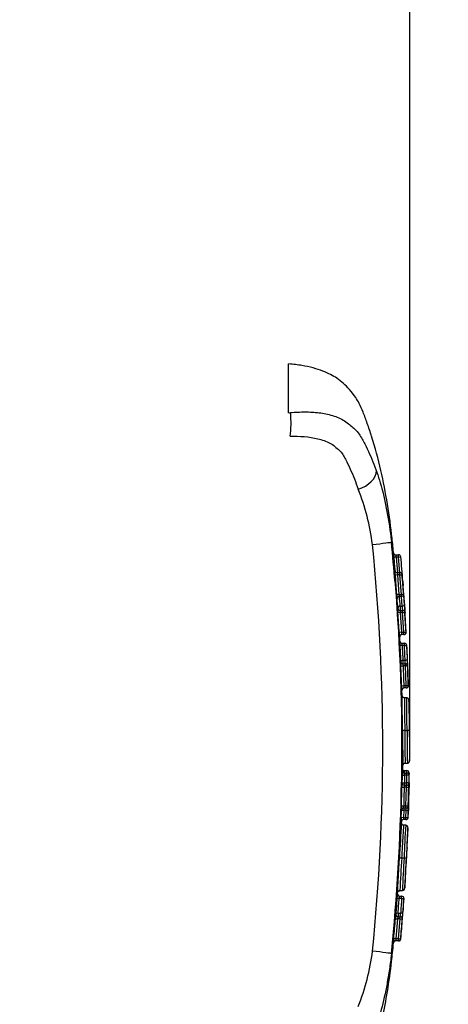
# Paper-space layout 'Sheet1' of a CAD drawing. Units: millimetres. Extents: x -21 to 210, y -8 to 297.
# Drawn here: x 89 to 99, y 239 to 262 of the extents above; entities that cross this region are included whole.
import ezdxf
from ezdxf.enums import TextEntityAlignment as Align

# ---------------------------------------------------------------- set-up
doc = ezdxf.new("R2010")
doc.units = ezdxf.units.MM
doc.layers.add('Default', color=7, linetype='Continuous')
doc.layers.add('PART4', color=7, linetype='Continuous')
doc.styles.add('SEACAD_Arial', font='arial.ttf')
doc.dimstyles.new('ISO', dxfattribs={"dimtxt": 1.8, "dimasz": 2.52, "dimexe": 0.9, "dimexo": 0, "dimgap": 0.45, "dimtad": 1, "dimdec": 0, "dimlfac": 10, "dimdsep": 46, "dimtxsty": 'SEACAD_Arial', "dimblk1": '_SE_FILLED', "dimblk2": '_SE_FILLED', "dimsah": 1, "dimcen": 0.9, "dimadec": 0, "dimazin": 0, "dimtfac": 0.5, "dimtmove": 0, "dimatfit": 3, "dimfxl": 1, "dimarcsym": 0})

# ---------------------------------------------------------------- blocks, each defined once
blk = doc.blocks.new('SE1')
at = {"layer": 'PART4', "color": 7, "linetype": 'Continuous'}
for p, q in [((95.538, 252.711), (95.538, 253.814)), ((97.908, 249.547), (97.906, 249.547)), ((97.967, 249.452), (97.917, 249.448)), ((97.957, 249.502), (98.021, 249.502)), ((98.021, 249.452), (97.967, 249.452)), ((97.967, 249.452), (97.997, 249.102)), ((98.021, 249.452), (98.021, 249.502)), ((98.021, 249.452), (98.071, 249.457)), ((98.05, 249.098), (98.021, 249.452)), ((97.996, 249.048), (97.946, 249.044)), ((98.05, 249.098), (97.989, 249.098)), ((98.05, 249.048), (97.996, 249.048)), ((97.996, 249.048), (98.029, 248.609)), ((98.05, 249.048), (98.05, 249.098)), ((98.05, 249.048), (98.1, 249.052)), ((98.083, 248.609), (98.05, 249.048)), ((98.029, 248.609), (97.979, 248.605)), ((98.029, 248.609), (98.083, 248.609)), ((98.083, 248.562), (98.036, 248.562)), ((98.083, 248.609), (98.133, 248.612)), ((98.083, 248.562), (98.083, 248.609)), ((98.103, 248.343), (98.083, 248.562)), ((98.001, 248.294), (98.006, 248.293)), ((98.055, 248.343), (98.103, 248.343)), ((98.055, 248.343), (98.055, 248.247)), ((98.056, 248.197), (98.006, 248.194)), ((98.051, 248.247), (98.111, 248.247)), ((98.111, 248.197), (98.056, 248.197)), ((98.056, 248.197), (98.083, 247.751)), ((98.111, 248.197), (98.111, 248.247)), ((98.111, 248.247), (98.115, 248.247)), ((98.111, 248.197), (98.161, 248.2)), ((98.137, 247.751), (98.111, 248.197)), ((98.165, 248.2), (98.161, 248.2)), ((98.083, 247.751), (98.033, 247.748)), ((98.04, 247.648), (98.045, 247.648)), ((98.083, 247.751), (98.137, 247.751)), ((98.137, 247.701), (98.09, 247.701)), ((98.137, 247.751), (98.187, 247.754)), ((98.137, 247.701), (98.137, 247.751)), ((98.045, 247.553), (98.049, 247.553)), ((98.095, 247.505), (98.152, 247.505)), ((98.152, 247.453), (98.099, 247.453)), ((98.152, 247.453), (98.152, 247.505)), ((98.152, 247.505), (98.156, 247.505)), ((98.206, 247.458), (98.202, 247.458)), ((98.068, 247.089), (98.068, 247.089)), ((98.071, 246.989), (98.121, 246.991)), ((98.118, 247.121), (98.168, 247.121)), ((98.118, 247.121), (98.118, 247.041)), ((98.118, 247.041), (98.173, 247.041)), ((98.173, 246.991), (98.121, 246.991)), ((98.173, 246.991), (98.173, 247.041)), ((98.223, 246.993), (98.173, 246.991)), ((98.189, 246.546), (98.173, 246.991)), ((98.223, 246.993), (98.223, 246.993)), ((98.088, 246.544), (98.137, 246.546)), ((98.137, 246.546), (98.189, 246.546)), ((98.189, 246.496), (98.142, 246.496)), ((98.189, 246.546), (98.239, 246.547)), ((98.189, 246.496), (98.189, 246.546)), ((98.1, 246.316), (98.097, 246.444)), ((98.204, 246.272), (98.151, 246.272)), ((98.151, 246.271), (98.151, 246.271)), ((98.159, 245.534), (98.109, 245.533)), ((98.159, 245.534), (98.211, 245.534)), ((98.159, 245.534), (98.159, 245.534)), ((98.261, 245.535), (98.211, 245.534)), ((98.211, 245.534), (98.211, 245.534)), ((98.168, 244.796), (98.169, 244.796)), ((98.169, 244.797), (98.169, 244.797)), ((98.169, 244.796), (98.219, 244.796)), ((98.106, 244.523), (98.156, 244.522)), ((98.156, 244.522), (98.153, 244.349)), ((98.208, 244.522), (98.156, 244.522)), ((98.157, 244.626), (98.205, 244.626)), ((98.159, 244.572), (98.208, 244.572)), ((98.205, 244.572), (98.205, 244.626)), ((98.205, 244.349), (98.208, 244.522)), ((98.208, 244.522), (98.208, 244.572)), ((98.208, 244.572), (98.212, 244.572)), ((98.258, 244.521), (98.208, 244.522)), ((98.255, 244.575), (98.255, 244.546)), ((98.262, 244.521), (98.258, 244.521)), ((98.1, 244.35), (98.103, 244.35)), ((98.103, 244.35), (98.153, 244.349)), ((98.15, 244.299), (98.198, 244.299)), ((98.153, 244.349), (98.205, 244.349)), ((98.153, 244.349), (98.153, 244.299)), ((98.198, 244.249), (98.198, 244.299)), ((98.198, 244.299), (98.201, 244.299)), ((98.255, 244.348), (98.205, 244.349)), ((98.095, 244.25), (98.145, 244.249)), ((98.198, 244.249), (98.145, 244.249)), ((98.187, 243.83), (98.198, 244.249)), ((98.198, 244.249), (98.248, 244.248)), ((98.251, 244.248), (98.248, 244.248)), ((98.085, 243.832), (98.135, 243.83)), ((98.135, 243.83), (98.187, 243.83)), ((98.187, 243.83), (98.237, 243.829)), ((98.187, 243.78), (98.187, 243.83)), ((98.237, 243.829), (98.24, 243.829)), ((98.087, 243.732), (98.084, 243.732)), ((98.087, 243.732), (98.137, 243.73)), ((98.137, 243.73), (98.131, 243.571)), ((98.187, 243.78), (98.134, 243.78)), ((98.137, 243.78), (98.137, 243.73)), ((98.189, 243.73), (98.137, 243.73)), ((98.183, 243.571), (98.189, 243.73)), ((98.19, 243.78), (98.187, 243.78)), ((98.189, 243.73), (98.239, 243.729)), ((98.083, 243.473), (98.079, 243.473)), ((98.081, 243.573), (98.131, 243.571)), ((98.083, 243.438), (98.084, 243.482)), ((98.183, 243.521), (98.129, 243.521)), ((98.131, 243.571), (98.183, 243.571)), ((98.18, 243.392), (98.134, 243.392)), ((98.18, 243.392), (98.18, 243.392)), ((98.183, 243.571), (98.233, 243.569)), ((98.183, 243.521), (98.183, 243.571)), ((98.187, 243.521), (98.183, 243.521)), ((98.233, 243.569), (98.237, 243.569)), ((98.04, 242.657), (98.089, 242.655)), ((98.089, 242.655), (98.143, 242.655)), ((98.089, 242.655), (98.089, 242.655)), ((98.143, 242.655), (98.144, 242.655)), ((98.144, 242.655), (98.193, 242.652)), ((98.144, 242.655), (98.144, 242.655)), ((97.992, 241.844), (97.995, 241.844)), ((98.047, 241.918), (98.047, 241.918)), ((98.047, 241.917), (98.048, 241.917)), ((98.048, 241.917), (98.108, 241.917)), ((98.088, 241.738), (98.033, 241.738)), ((98.041, 241.79), (98.088, 241.79)), ((98.088, 241.79), (98.091, 241.79)), ((98.088, 241.738), (98.088, 241.79)), ((98.141, 241.737), (98.138, 241.737)), ((97.958, 241.38), (97.959, 241.38)), ((98.008, 241.406), (98.067, 241.406)), ((98.008, 241.406), (98.008, 241.326)), ((97.949, 241.28), (97.999, 241.276)), ((97.999, 241.276), (97.96, 240.83)), ((98.053, 241.276), (97.999, 241.276)), ((98.008, 241.326), (98.053, 241.326)), ((98.017, 240.83), (98.053, 241.276)), ((98.053, 241.276), (98.053, 241.326)), ((98.053, 241.276), (98.103, 241.272)), ((98.103, 241.272), (98.103, 241.272)), ((97.91, 240.835), (97.96, 240.83)), ((98.017, 240.78), (97.952, 240.78)), ((97.96, 240.83), (98.017, 240.83)), ((98.017, 240.78), (98.017, 240.83)), ((98.017, 240.83), (98.067, 240.826)), ((98.071, 240.826), (98.067, 240.826))]:
    blk.add_line(p, q, dxfattribs=at)
for centre, radius, start, end in [((92.428, 249.115), 5.04, 7.0635, 21.8227), ((52.145, 245.141), 45.517, 354.2088, 5.7912), ((52.09, 245.141), 46.002, 4.6616, 5.8015), ((101.718, 249.83), 3.823, 184.2381, 184.4111), ((87.82, 248.522), 10.14, 5.2397, 5.8063), ((97.957, 249.552), 0.05, 185.6031, 270), ((67.013, 246.561), 31.039, 4.7643, 5.3366), ((95.048, 248.914), 2.969, 10.4537, 11.4366), ((98.021, 249.452), 0.05, 4.9494, 90), ((43.99, 244.773), 54.284, 4.37, 4.9494), ((51.539, 245.141), 46.558, 354.8013, 5.1987), ((92.642, 248.366), 5.346, 5.7557, 8.2992), ((97.987, 249.146), 0.0476, 189.6148, 272.5451), ((58.684, 245.882), 39.389, 3.9645, 4.6048), ((98.05, 249.048), 0.05, 6.61, 90), ((91.871, 248.33), 6.27, 4.4471, 6.615), ((44.165, 244.793), 54.103, 4.0483, 4.5155), ((43.988, 244.773), 54.286, 3.1476, 4.2677), ((101.544, 248.84), 3.573, 183.7756, 185.2743), ((91.1, 247.787), 6.924, 4.1987, 6.0132), ((98.941, 248.729), 0.92, 187.5247, 190.4636), ((91.147, 247.836), 6.928, 4.1991, 6.0138), ((91.593, 247.913), 6.577, 4.1919, 6.1052), ((99.504, 248.317), 1.503, 180.8822, 181.6953), ((98.047, 248.295), 0.0459, 188.5508, 231.7919), ((99.504, 248.317), 1.503, 181.6953, 184.6967), ((98.055, 248.297), 0.05, 183.7256, 270), ((28.18, 243.776), 69.966, 3.2542, 3.61974), ((98.499, 248.265), 0.448, 182.3536, 188.7765), ((98.115, 248.197), 0.05, 3.6188, 90), ((44.367, 244.806), 53.901, 3.1351, 3.6103), ((99.935, 247.835), 1.904, 182.622, 185.1948), ((99.935, 247.835), 1.904, 185.1948, 185.637), ((98.095, 247.651), 0.05, 90.0279, 182.8818), ((98.506, 247.786), 0.425, 184.8076, 191.6266), ((98.142, 247.751), 0.05, 269.971, 3.5346), ((98.154, 263.153), 15.399, 270.1208, 270.1391), ((99.811, 247.566), 1.765, 180.4215, 181.9408), ((98.093, 247.555), 0.0482, 188.8987, 227.2474), ((99.811, 247.566), 1.765, 181.9408, 183.8504), ((94.421, 247.284), 3.638, 4.1791, 4.2399), ((213.385, 253.444), 115.492, 182.97628, 183.15414), ((98.54, 247.512), 0.445, 180.8513, 187.6799), ((137.541, 249.568), 39.499, 183.0707, 183.5526), ((-31.278, 241.28), 129.577, 2.58363, 2.73042), ((222.757, 253.592), 124.706, 182.8193, 182.95969), ((44.209, 244.788), 54.063, 2.6714, 2.8303), ((95.083, 246.963), 3.141, 1.3524, 3.4617), ((99.405, 247.075), 1.337, 179.3999, 181.3621), ((99.405, 247.075), 1.337, 181.3621, 183.6835), ((98.115, 247.09), 0.047, 188.3722, 225.3288), ((54.989, 245.142), 43.122, 1.8633, 2.4555), ((98.515, 247.038), 0.397, 179.4658, 186.6962), ((97.402, 247.027), 0.771, 1.0474, 6.9748), ((95.083, 246.963), 3.141, 0.5542, 1.3524), ((45.681, 244.864), 52.585, 1.8345, 2.3211), ((43.988, 244.773), 54.286, 1.8729, 2.35), ((99.901, 246.582), 1.814, 181.1971, 183.8839), ((98.148, 246.446), 0.05, 90.0001, 181.7512), ((98.536, 246.559), 0.399, 181.9299, 189.1526), ((98.195, 246.546), 0.05, 269.8632, 2.2858), ((99.901, 246.582), 1.814, 183.8839, 184.3571), ((98.151, 246.321), 0.05, 181.6263, 236.9042), ((98.208, 246.233), 0.0379, 83.292, 96.9454), ((98.209, 246.229), 0.0414, 28.7753, 96.7154), ((98.204, 246.221), 0.05, 1.5188, 45.2515), ((43.988, 244.773), 54.286, 1.0563, 1.521), ((120.212, 245.416), 22.103, 179.6957, 181.7246), ((120.232, 245.454), 22.073, 179.7922, 181.7061), ((127.633, 245.474), 29.422, 179.8836, 181.3193), ((101.589, 245.486), 3.325, 179.1586, 183.2869), ((43.988, 244.773), 54.286, 0.3889, 0.5511), ((43.988, 245.51), 54.286, 359.304, 359.6111), ((98.169, 244.747), 0.05, 141.4849, 179.0212), ((98.219, 244.847), 0.05, 328.6638, 359.3812), ((50.954, 245.266), 47.158, 358.8866, 359.0966), ((99.2, 244.534), 1.094, 175.3813, 180.6202), ((98.106, 244.85), 0.228, 270.9181, 272.1006), ((98.157, 244.621), 0.0472, 185.8898, 230.4216), ((96.018, 244.585), 2.096, 0.8913, 1.0221), ((98.482, 244.524), 0.326, 171.6013, 180.4122), ((97.81, 244.594), 0.348, 356.5396, 5.3264), ((98.205, 244.576), 0.05, 358.9622, 90), ((98.212, 244.522), 0.05, 359.0255, 90), ((52.418, 245.25), 45.846, 358.8723, 359.0887), ((49.939, 245.344), 48.33, 358.8195, 359.0247), ((52.09, 245.141), 46.002, 354.1985, 359.0354), ((99.022, 244.259), 0.926, 174.3998, 180.5881), ((98.148, 244.348), 0.0478, 186.7813, 229.6371), ((98.423, 244.25), 0.277, 169.8077, 180.1876), ((97.88, 244.349), 0.325, 351.0942, 359.9416), ((98.204, 244.25), 0.047, 5.7097, 50.0326), ((97.166, 244.34), 1.089, 355.1192, 0.3918), ((101.656, 244.257), 3.399, 178.4728, 180.1607), ((53.677, 245.179), 44.428, 358.2629, 358.8023), ((49.392, 245.281), 48.867, 358.2974, 358.7889), ((43.988, 245.51), 54.286, 358.2254, 358.6678), ((99.384, 243.771), 1.301, 177.33, 181.7315), ((98.416, 243.801), 0.283, 173.9847, 184.1383), ((96.68, 243.8), 1.56, 357.3785, 0.5013), ((96.68, 243.8), 1.56, 0.5013, 1.056), ((100.946, 243.669), 2.704, 176.8798, 178.7427), ((98.198, 243.83), 0.05, 342.6722, 358.3187), ((100.946, 243.669), 2.704, 176.6201, 176.8798), ((54.992, 245.141), 43.117, 357.916, 358.1275), ((97.852, 243.765), 0.338, 354.192, 2.6772), ((46.126, 245.402), 52.14, 357.9857, 358.1611), ((44.974, 245.462), 53.297, 357.965, 358.1365), ((137.486, 240.829), 39.489, 176.2087, 177.347), ((99.828, 243.488), 1.748, 177.2224, 180.4968), ((95.96, 243.621), 2.129, 356.0007, 356.0989), ((104.733, 242.599), 6.704, 172.7592, 172.7645), ((137.486, 240.829), 39.489, 176.2037, 176.2055), ((98.132, 243.44), 0.0469, 208.2484, 272.5165), ((98.156, 243.495), 0.104, 241.1632, 251.3077), ((98.509, 243.531), 0.38, 173.9452, 181.4949), ((134.085, 241.246), 35.969, 176.5806, 177.7563), ((98.18, 243.341), 0.05, 84.9991, 89.9929), ((43.988, 245.51), 54.286, 357.2347, 357.6958), ((98.18, 243.341), 0.05, 357.7083, 23.7016), ((105.408, 242.356), 7.218, 175.744, 177.6486), ((136.918, 240.081), 38.913, 176.2078, 177.2951), ((139.874, 240.254), 41.8, 176.7075, 177.7194), ((137.573, 240.253), 39.452, 176.5135, 177.509), ((43.988, 245.51), 54.286, 356.2598, 356.7319), ((99.944, 241.631), 1.964, 174.3995, 176.885), ((99.944, 241.631), 1.964, 173.795, 174.3995), ((98.039, 241.84), 0.048, 181.621, 224.4654), ((93.98, 242.04), 4.02, 357.1472, 357.1987), ((98.047, 241.868), 0.05, 141.4056, 170.2977), ((98.044, 241.872), 0.0436, 85.7385, 143.1004), ((98.111, 241.963), 0.0449, 266.048, 328.8561), ((98.107, 241.968), 0.05, 308.6804, 356.259), ((392.781, 221.55), 295.489, 176.08235, 176.15191), ((41.545, 245.714), 56.628, 355.6371, 355.9735), ((98.539, 241.682), 0.51, 167.7297, 173.7517), ((138.837, 239.002), 40.841, 176.1601, 176.6262), ((98.091, 241.74), 0.05, 0, 90), ((260.909, 230.424), 163.164, 176.02435, 176.13177), ((44.049, 245.504), 54.223, 355.8579, 356.0166), ((98.091, 241.74), 0.05, 356.0166, 0), ((99.5, 241.186), 1.554, 172.8267, 173.6111), ((98.005, 241.375), 0.0464, 180.5438, 225.3845), ((97.209, 241.508), 0.864, 347.8735, 353.2217), ((9.467, 247.738), 88.876, 355.82886, 356.03138), ((94.698, 241.636), 3.425, 354.6287, 356.5783), ((69.313, 243.55), 28.726, 354.5777, 355.4689), ((99.5, 241.186), 1.554, 173.6111, 176.5254), ((98.479, 241.213), 0.484, 166.4295, 172.4566), ((44.119, 245.494), 54.149, 355.0547, 355.5286), ((43.988, 245.51), 54.286, 355.0502, 355.5287), ((98.058, 241.278), 0.0453, 4.4951, 42.78), ((94.698, 241.636), 3.425, 353.9045, 354.6287), ((99.843, 240.629), 1.944, 176.424, 176.8548), ((99.843, 240.629), 1.944, 173.9026, 176.424), ((97.957, 240.73), 0.05, 87.549, 175.4569), ((98.385, 240.736), 0.435, 167.4791, 174.151), ((98.021, 240.83), 0.05, 266.2119, 354.6867), ((92.429, 241.168), 5.04, 338.1773, 352.9365)]:
    blk.add_arc(centre, radius, start, end, dxfattribs=at)
for centre, major_axis, ratio, start_param, end_param in [((95.503, 252.521), (0.005, -0.5), 0.180134, 0.829782, 1.968427), ((97.037, 251.325), (-0.473, -0.163), 0.684987, 1.482469, 2.901081), ((97.36, 249.734), (0.497, 0.057), 0.016155, 4.851084, 6.247312), ((98.036, 248.515), (0.0497, 0.0052), 0.931894, 1.472916, 3.10169), ((98.083, 248.609), (-0.0497, -0.0053), 0.931875, 1.471527, 3.10316), ((98.051, 248.297), (0, -0.05), 0.999902, 4.776833, 5.577614), ((98.055, 248.297), (0.0499, 0.0037), 0.932241, 1.502436, 3.132704), ((98.103, 248.39), (-0.0499, -0.0037), 0.932243, 1.502646, 3.13478), ((98.051, 248.297), (0, -0.05), 0.999902, 5.577614, 6.283185), ((98.111, 248.197), (0, 0.05), 0.9999, 4.775393, 6.283185), ((98.09, 247.651), (0, -0.05), 0.999886, 3.987743, 4.767706), ((98.09, 247.651), (0, -0.05), 0.999886, 3.141593, 3.987743), ((98.137, 247.751), (0, 0.05), 0.999897, 3.141593, 4.767099), ((98.095, 247.555), (0, -0.05), 0.999884, 4.766116, 5.52442), ((98.099, 247.555), (0, -0.05), 0.999967, 4.766477, 5.457822), ((98.099, 247.45), (0.0499, 0.0026), 0.056581, 1.56781, 3.12401), ((98.095, 247.555), (0, -0.05), 0.999884, 5.52442, 6.283185), ((98.099, 247.555), (0, -0.05), 0.999967, 5.457822, 6.283185), ((98.152, 247.455), (0, -0.05), 0.999894, 1.619996, 3.141593), ((98.152, 247.455), (0.0499, 0.0025), 0.056589, 4.709556, 6.26863), ((98.156, 247.455), (0, -0.05), 0.99997, 1.620193, 3.141593), ((98.168, 247.151), (0.0499, 0.0026), 0.590512, 4.681076, 6.267236), ((98.118, 247.091), (0.0499, 0.0028), 0.590442, 1.537519, 3.122339), ((98.118, 247.091), (0, -0.05), 0.999875, 4.757328, 5.479744), ((98.118, 247.091), (0, -0.05), 0.999879, 4.757335, 6.283185), ((98.118, 247.091), (0, -0.05), 0.999875, 5.479744, 6.283185), ((98.173, 246.991), (0, -0.05), 0.999888, 1.611288, 3.141593), ((98.173, 246.991), (0, -0.05), 0.999891, 1.6113, 3.141593), ((98.142, 246.446), (0, -0.05), 0.999873, 3.141593, 3.97166), ((98.189, 246.546), (0, -0.05), 0.999878, 0, 1.602796), ((98.142, 246.446), (0, -0.05), 0.999873, 3.97166, 4.742751), ((98.159, 244.622), (0, 0.05), 0.999813, 1.556673, 2.426151), ((98.164, 244.622), (0, -0.05), 0.999906, 4.69579, 5.477789), ((98.157, 244.676), (0, -0.05), 0.999749, 5.63549, 6.283185), ((98.159, 244.622), (0, 0.05), 0.999813, 2.426151, 3.141593), ((98.164, 244.622), (0, -0.05), 0.999906, 5.477789, 6.283185), ((98.205, 244.576), (0, -0.05), 0.999765, 1.556659, 3.141593), ((98.208, 244.522), (0, -0.05), 0.999833, 1.554912, 3.141593), ((98.212, 244.522), (0, -0.05), 0.99993, 1.553789, 3.141593), ((98.205, 244.576), (-0.05, 0.0009), 0.180163, 2.126387, 3.163641), ((98.15, 244.349), (0, 0.05), 0.999738, 1.551852, 2.421048), ((98.153, 244.349), (0, 0.05), 0.999802, 1.551385, 3.141593), ((98.15, 244.349), (0, 0.05), 0.999738, 2.421048, 3.141593), ((98.198, 244.249), (0, 0.05), 0.999744, 4.691299, 6.283185), ((98.201, 244.249), (0, 0.05), 0.999809, 5.558892, 6.283185), ((98.201, 244.249), (0, 0.05), 0.999809, 5.06029, 5.558892), ((98.187, 243.83), (0, -0.05), 0.999765, 0, 1.541131), ((98.19, 243.83), (0, -0.05), 0.999828, 0.82598, 1.540841), ((98.196, 243.83), (0, -0.05), 0.99997, 1.371019, 1.540029), ((98.134, 243.73), (0, -0.05), 0.999754, 3.889859, 4.679718), ((98.137, 243.73), (0, -0.05), 0.999823, 3.141593, 4.679707), ((98.134, 243.73), (0, -0.05), 0.999754, 3.141593, 3.889859), ((98.19, 243.83), (0, -0.05), 0.999828, 0, 0.82598), ((98.129, 243.471), (0, -0.05), 0.999864, 3.93536, 4.673668), ((98.133, 243.471), (0, -0.05), 0.99995, 4.124868, 4.673708), ((98.133, 243.471), (0, -0.05), 0.99995, 3.141593, 4.124868), ((98.129, 243.471), (0, -0.05), 0.999864, 3.141593, 3.93536), ((98.183, 243.571), (0, -0.05), 0.999873, 0, 1.535646), ((98.187, 243.571), (0, -0.05), 0.999953, 0, 1.535281), ((98.041, 241.84), (0, -0.05), 0.999905, 4.645819, 5.469362), ((98.045, 241.84), (0, -0.05), 0.999973, 4.645579, 5.180802), ((98.045, 241.84), (0, -0.05), 0.999973, 5.180802, 6.283185), ((98.033, 241.735), (-0.0499, 0.0034), 0.056531, 4.71621, 6.267446), ((98.041, 241.84), (0, -0.05), 0.999905, 5.469362, 6.283185), ((98.088, 241.74), (0, -0.05), 0.999902, 1.501371, 3.141593), ((98.088, 241.74), (0.0499, -0.0034), 0.056526, 4.716275, 6.269218), ((98.091, 241.74), (0, -0.05), 0.999973, 1.501275, 3.141593), ((98.008, 241.376), (0, -0.05), 0.999903, 4.635874, 5.467692), ((98.008, 241.376), (0, -0.05), 0.999906, 4.635886, 6.283185), ((98.008, 241.376), (-0.0499, 0.0033), 0.590202, 4.751676, 6.266228), ((98.067, 241.435), (0.0499, -0.0033), 0.590206, 4.751572, 6.268294), ((98.008, 241.376), (0, -0.05), 0.999903, 5.467692, 6.283185), ((98.053, 241.276), (0, -0.05), 0.999904, 1.492763, 3.141593), ((98.054, 241.276), (0, -0.05), 0.999907, 2.275532, 3.141593), ((98.054, 241.276), (0, -0.05), 0.999907, 1.49276, 2.275532), ((97.952, 240.73), (0, -0.05), 0.999882, 3.843894, 4.613557), ((97.952, 240.73), (0, -0.05), 0.999882, 3.141593, 3.843894), ((98.017, 240.83), (0, -0.05), 0.999906, 0, 1.484494), ((97.36, 240.549), (0.497, -0.057), 0.016155, 0.035873, 1.432102)]:
    blk.add_ellipse(centre, major_axis=major_axis, ratio=ratio, start_param=start_param, end_param=end_param, dxfattribs=at)
for points, knots in [([(97.908, 249.506), (97.896, 249.641), (97.864, 249.998), (97.775, 250.651), (97.628, 251.417), (97.463, 252.024), (97.32, 252.461), (97.227, 252.709), (97.145, 252.908), (97.041, 253.081), (96.882, 253.28), (96.692, 253.459), (96.479, 253.58), (96.301, 253.66), (96.086, 253.73), (95.823, 253.787), (95.649, 253.804), (95.538, 253.814)], [0, 0, 0, 0, 0.067813, 0.2118, 0.354352, 0.501703, 0.558132, 0.608248, 0.647902, 0.676541, 0.719241, 0.788787, 0.818796, 0.854336, 0.8959, 0.944171, 1, 1, 1, 1]), ([(95.538, 252.711), (95.648, 252.722), (95.759, 252.729), (95.976, 252.732), (96.082, 252.728), (96.291, 252.706), (96.394, 252.688), (96.591, 252.633), (96.683, 252.597), (96.81, 252.523), (96.85, 252.494), (96.923, 252.435), (96.955, 252.41), (97.022, 252.354), (97.056, 252.322), (97.116, 252.249), (97.14, 252.211), (97.209, 252.1), (97.249, 252.025), (97.323, 251.875), (97.358, 251.799), (97.457, 251.569), (97.516, 251.412), (97.62, 251.093), (97.669, 250.911), (97.754, 250.513), (97.791, 250.297), (97.84, 249.951), (97.855, 249.834), (97.882, 249.598), (97.894, 249.479), (97.906, 249.36)], [0, 0, 0, 0, 0.0625, 0.0625, 0.125, 0.125, 0.1875, 0.1875, 0.25, 0.25, 0.28125, 0.28125, 0.3125, 0.3125, 0.34375, 0.34375, 0.375, 0.375, 0.4375, 0.4375, 0.5, 0.5, 0.625, 0.625, 0.75, 0.75, 0.875, 0.875, 0.9375, 0.9375, 1, 1, 1, 1]), ([(95.573, 252.184), (95.787, 252.186), (96, 252.171), (96.293, 252.101), (96.388, 252.07), (96.511, 252.005), (96.548, 251.98), (96.615, 251.923), (96.647, 251.893), (96.711, 251.834), (96.739, 251.803), (96.784, 251.733), (96.804, 251.697), (96.861, 251.588), (96.896, 251.515), (96.995, 251.292), (97.054, 251.141), (97.107, 250.988)], [0, 0, 0, 0, 0.25, 0.25, 0.375, 0.375, 0.4375, 0.4375, 0.5, 0.5, 0.5625, 0.5625, 0.625, 0.625, 0.75, 0.75, 1, 1, 1, 1]), ([(97.946, 249.044), (97.945, 249.06), (97.943, 249.076), (97.941, 249.104), (97.94, 249.117), (97.939, 249.135), (97.939, 249.141), (97.939, 249.144), (97.939, 249.144), (97.94, 249.142), (97.94, 249.14), (97.94, 249.137)], [0, 0, 0, 0, 0.25, 0.25, 0.5, 0.5, 0.75, 0.75, 0.875, 0.875, 1, 1, 1, 1]), ([(97.989, 249.098), (97.989, 249.098), (97.989, 249.095), (97.991, 249.08), (97.993, 249.064), (97.996, 249.048)], [0.1829842, 0.1829842, 0.1829842, 0.1829842, 0.5, 0.5, 1, 1, 1, 1]), ([(98.116, 248.91), (98.117, 248.893), (98.118, 248.877), (98.12, 248.849), (98.121, 248.836), (98.123, 248.82), (98.123, 248.814), (98.123, 248.812)], [0, 0, 0, 0, 0.25, 0.25, 0.5, 0.5, 0.7063198, 0.7063198, 0.7063198, 0.7063198]), ([(98.115, 248.247), (98.115, 248.247), (98.115, 248.248), (98.115, 248.25), (98.115, 248.251), (98.114, 248.254), (98.114, 248.258), (98.114, 248.261), (98.113, 248.265), (98.112, 248.27), (98.112, 248.275), (98.111, 248.28), (98.11, 248.286), (98.11, 248.291), (98.109, 248.297), (98.108, 248.302), (98.108, 248.308), (98.107, 248.314), (98.106, 248.319), (98.105, 248.324), (98.105, 248.328), (98.104, 248.332), (98.104, 248.336), (98.103, 248.34), (98.103, 248.342), (98.103, 248.342), (98.103, 248.343), (98.103, 248.343)], [0, 0, 0, 0, 0.120963, 0.120963, 0.120963, 0.242054, 0.242054, 0.242054, 0.363479, 0.363479, 0.363479, 0.485377, 0.485377, 0.485377, 0.607644, 0.607644, 0.607644, 0.730017, 0.730017, 0.730017, 0.852185, 0.852185, 0.852185, 0.973927, 0.973927, 0.973927, 1, 1, 1, 1]), ([(98.153, 248.393), (98.153, 248.392), (98.153, 248.391), (98.153, 248.39), (98.153, 248.386), (98.154, 248.379), (98.154, 248.371), (98.155, 248.363), (98.155, 248.354), (98.156, 248.344), (98.157, 248.334), (98.157, 248.323), (98.158, 248.311), (98.159, 248.3), (98.16, 248.289), (98.16, 248.278), (98.161, 248.267), (98.162, 248.256), (98.162, 248.247), (98.163, 248.237), (98.163, 248.229), (98.164, 248.222), (98.164, 248.215), (98.165, 248.209), (98.165, 248.206), (98.165, 248.202), (98.165, 248.2), (98.165, 248.2)], [0, 0, 0, 0, 0.026136, 0.026136, 0.026136, 0.148017, 0.148017, 0.148017, 0.270074, 0.270074, 0.270074, 0.392155, 0.392155, 0.392155, 0.514096, 0.514096, 0.514096, 0.635796, 0.635796, 0.635796, 0.757258, 0.757258, 0.757258, 0.878625, 0.878625, 0.878625, 1, 1, 1, 1]), ([(98.062, 247.522), (98.061, 247.523), (98.058, 247.526), (98.054, 247.533), (98.051, 247.54), (98.05, 247.545), (98.049, 247.547), (98.049, 247.548), (98.049, 247.549), (98.049, 247.549), (98.049, 247.549)], [0, 0, 0, 0, 0.0417942, 0.1350508, 0.2097728, 0.2605341, 0.2877415, 0.3110636, 0.3424759, 0.3714357, 0.3714357, 0.3714357, 0.3714357]), ([(98.228, 246.995), (98.228, 246.998), (98.228, 247.006), (98.227, 247.027), (98.226, 247.036), (98.225, 247.06), (98.224, 247.073), (98.223, 247.102), (98.222, 247.118), (98.221, 247.151), (98.22, 247.169), (98.217, 247.226), (98.215, 247.266), (98.213, 247.308)], [0.0558163, 0.0558163, 0.0558163, 0.0558163, 0.25, 0.25, 0.375, 0.375, 0.5, 0.5, 0.625, 0.625, 0.75, 0.75, 1, 1, 1, 1]), ([(98.121, 246.991), (98.124, 246.913), (98.127, 246.834), (98.13, 246.755), (98.133, 246.685), (98.135, 246.615), (98.137, 246.546)], [0, 0, 0, 0, 0.529737, 0.529737, 0.529737, 1, 1, 1, 1]), ([(98.109, 245.533), (98.109, 245.597), (98.108, 245.66), (98.106, 245.786), (98.105, 245.849), (98.104, 245.969), (98.103, 246.028), (98.102, 246.129), (98.102, 246.169), (98.101, 246.236), (98.101, 246.257), (98.102, 246.288), (98.102, 246.297), (98.102, 246.309), (98.102, 246.313), (98.102, 246.316)], [0, 0, 0, 0, 0.125, 0.125, 0.25, 0.25, 0.375, 0.375, 0.5, 0.5, 0.625, 0.625, 0.75, 0.75, 0.854865, 0.854865, 0.854865, 0.854865]), ([(98.151, 246.272), (98.151, 246.272), (98.144, 246.271), (98.131, 246.275), (98.117, 246.285), (98.112, 246.291), (98.11, 246.294)], [0, 0, 0, 0, 0.011618, 0.399821, 0.743722, 1, 1, 1, 1]), ([(98.151, 246.271), (98.152, 246.27), (98.152, 246.266), (98.152, 246.251), (98.152, 246.243), (98.151, 246.216), (98.151, 246.197), (98.152, 246.137), (98.152, 246.1), (98.153, 246.004), (98.154, 245.948), (98.156, 245.833), (98.156, 245.773), (98.158, 245.654), (98.159, 245.594), (98.159, 245.534)], [0.0592204, 0.0592204, 0.0592204, 0.0592204, 0.25, 0.25, 0.375, 0.375, 0.5, 0.5, 0.625, 0.625, 0.75, 0.75, 0.875, 0.875, 1, 1, 1, 1]), ([(98.211, 245.534), (98.211, 245.594), (98.21, 245.654), (98.208, 245.773), (98.208, 245.832), (98.206, 245.949), (98.205, 246.005), (98.204, 246.102), (98.204, 246.138), (98.204, 246.199), (98.204, 246.216), (98.204, 246.243), (98.204, 246.251), (98.205, 246.266), (98.204, 246.27), (98.204, 246.271)], [0, 0, 0, 0, 0.125, 0.125, 0.25, 0.25, 0.375, 0.375, 0.5, 0.5, 0.625, 0.625, 0.75, 0.75, 0.9407911, 0.9407911, 0.9407911, 0.9407911]), ([(98.254, 246.219), (98.254, 246.217), (98.254, 246.214), (98.254, 246.204), (98.254, 246.198), (98.254, 246.18), (98.254, 246.173), (98.254, 246.156), (98.254, 246.146), (98.254, 246.119), (98.254, 246.102), (98.254, 246.077), (98.255, 246.068), (98.255, 246.048), (98.255, 246.038), (98.255, 246.015), (98.255, 246.003), (98.255, 245.978), (98.256, 245.966), (98.256, 245.927), (98.257, 245.899), (98.257, 245.844), (98.258, 245.816), (98.259, 245.76), (98.259, 245.732), (98.26, 245.676), (98.26, 245.648), (98.261, 245.591), (98.261, 245.563), (98.261, 245.535)], [0.1625066, 0.1625066, 0.1625066, 0.1625066, 0.25, 0.25, 0.375, 0.375, 0.4375, 0.4375, 0.5, 0.5, 0.5625, 0.5625, 0.59375, 0.59375, 0.625, 0.625, 0.65625, 0.65625, 0.6875, 0.6875, 0.75, 0.75, 0.8125, 0.8125, 0.875, 0.875, 0.9375, 0.9375, 1, 1, 1, 1]), ([(98.265, 245.535), (98.265, 245.543), (98.265, 245.552), (98.265, 245.568), (98.265, 245.577), (98.264, 245.594), (98.264, 245.602), (98.264, 245.619), (98.264, 245.627), (98.264, 245.643), (98.264, 245.65), (98.264, 245.665), (98.264, 245.673), (98.264, 245.693), (98.263, 245.704), (98.263, 245.724), (98.263, 245.731), (98.264, 245.743), (98.264, 245.748), (98.264, 245.758), (98.264, 245.762), (98.264, 245.768), (98.264, 245.77), (98.264, 245.773), (98.264, 245.774), (98.264, 245.774)], [0, 0, 0, 0, 0.03125, 0.03125, 0.0625, 0.0625, 0.09375, 0.09375, 0.125, 0.125, 0.15625, 0.15625, 0.1875, 0.1875, 0.25, 0.25, 0.3125, 0.3125, 0.375, 0.375, 0.5, 0.5, 0.625, 0.625, 0.7244072, 0.7244072, 0.7244072, 0.7244072]), ([(98.261, 245.535), (98.262, 245.506), (98.262, 245.478), (98.262, 245.421), (98.263, 245.393), (98.263, 245.337), (98.263, 245.308), (98.264, 245.252), (98.264, 245.224), (98.264, 245.169), (98.264, 245.142), (98.265, 245.104), (98.265, 245.091), (98.265, 245.066), (98.265, 245.054), (98.265, 245.032), (98.265, 245.021), (98.266, 245.002), (98.266, 244.993), (98.266, 244.967), (98.267, 244.951), (98.267, 244.924), (98.267, 244.914), (98.268, 244.896), (98.268, 244.889), (98.269, 244.871), (98.269, 244.864), (98.27, 244.855), (98.27, 244.852), (98.27, 244.849)], [0, 0, 0, 0, 0.0625, 0.0625, 0.125, 0.125, 0.1875, 0.1875, 0.25, 0.25, 0.3125, 0.3125, 0.34375, 0.34375, 0.375, 0.375, 0.40625, 0.40625, 0.4375, 0.4375, 0.5, 0.5, 0.5625, 0.5625, 0.625, 0.625, 0.75, 0.75, 0.8381885, 0.8381885, 0.8381885, 0.8381885]), ([(98.128, 244.773), (98.129, 244.775), (98.132, 244.781), (98.149, 244.794), (98.16, 244.793), (98.163, 244.793)], [0, 0, 0, 0, 0.244691, 0.812335, 1, 1, 1, 1]), ([(98.219, 244.797), (98.221, 244.796), (98.23, 244.795), (98.246, 244.802), (98.258, 244.813), (98.261, 244.819), (98.262, 244.821)], [0, 0, 0, 0, 0.106435, 0.503679, 0.818235, 1, 1, 1, 1]), ([(98.128, 244.587), (98.126, 244.589), (98.122, 244.593), (98.118, 244.601), (98.116, 244.608), (98.115, 244.613), (98.114, 244.616), (98.114, 244.617), (98.114, 244.617), (98.114, 244.617), (98.114, 244.617)], [0, 0, 0, 0, 0.0856988, 0.1978488, 0.2874309, 0.3466504, 0.3833368, 0.419748, 0.4713655, 0.4838064, 0.4838064, 0.4838064, 0.4838064]), ([(98.145, 244.249), (98.144, 244.185), (98.142, 244.12), (98.141, 244.056), (98.139, 243.981), (98.137, 243.906), (98.135, 243.83)], [0, 0, 0, 0, 0.460359, 0.460359, 0.460359, 1, 1, 1, 1]), ([(98.083, 243.477), (98.083, 243.477), (98.083, 243.477), (98.084, 243.478), (98.084, 243.48), (98.085, 243.484), (98.087, 243.491), (98.09, 243.495), (98.091, 243.499)], [0.5033274, 0.5033274, 0.5033274, 0.5033274, 0.5432278, 0.6088133, 0.6636423, 0.7189388, 0.8406525, 1, 1, 1, 1]), ([(98.134, 243.392), (98.134, 243.391), (98.134, 243.387), (98.133, 243.371), (98.132, 243.364), (98.13, 243.337), (98.129, 243.319), (98.124, 243.258), (98.122, 243.221), (98.116, 243.125), (98.112, 243.069), (98.106, 242.954), (98.103, 242.894), (98.096, 242.775), (98.093, 242.714), (98.089, 242.655)], [0.0530142, 0.0530142, 0.0530142, 0.0530142, 0.25, 0.25, 0.375, 0.375, 0.5, 0.5, 0.625, 0.625, 0.75, 0.75, 0.875, 0.875, 1, 1, 1, 1]), ([(98.226, 243.361), (98.224, 243.366), (98.22, 243.373), (98.206, 243.385), (98.191, 243.392), (98.182, 243.391), (98.18, 243.391)], [0, 0, 0, 0, 0.267029, 0.563544, 0.876624, 1, 1, 1, 1]), ([(98.23, 243.336), (98.23, 243.334), (98.23, 243.331), (98.229, 243.322), (98.229, 243.315), (98.227, 243.297), (98.227, 243.29), (98.226, 243.277), (98.226, 243.273), (98.225, 243.262), (98.225, 243.256), (98.224, 243.236), (98.223, 243.219), (98.221, 243.194), (98.221, 243.185), (98.22, 243.165), (98.219, 243.155), (98.217, 243.121), (98.216, 243.096), (98.213, 243.044), (98.212, 243.018), (98.209, 242.963), (98.208, 242.935), (98.205, 242.879), (98.204, 242.851), (98.201, 242.794), (98.199, 242.766), (98.196, 242.709), (98.195, 242.68), (98.193, 242.652)], [0.1625122, 0.1625122, 0.1625122, 0.1625122, 0.25, 0.25, 0.375, 0.375, 0.4375, 0.4375, 0.46875, 0.46875, 0.5, 0.5, 0.5625, 0.5625, 0.59375, 0.59375, 0.625, 0.625, 0.6875, 0.6875, 0.75, 0.75, 0.8125, 0.8125, 0.875, 0.875, 0.9375, 0.9375, 1, 1, 1, 1]), ([(97.998, 241.874), (97.998, 241.877), (97.999, 241.881), (97.999, 241.893), (97.999, 241.903), (98, 241.925), (98.001, 241.934), (98.001, 241.951), (98.002, 241.957), (98.002, 241.971), (98.003, 241.979), (98.003, 241.996), (98.004, 242.004), (98.005, 242.023), (98.005, 242.032), (98.006, 242.052), (98.007, 242.063), (98.008, 242.086), (98.008, 242.098), (98.01, 242.136), (98.012, 242.163), (98.015, 242.221), (98.017, 242.25), (98.02, 242.311), (98.022, 242.342), (98.025, 242.404), (98.027, 242.436), (98.031, 242.499), (98.032, 242.53), (98.036, 242.594), (98.038, 242.626), (98.04, 242.657)], [0.1455257, 0.1455257, 0.1455257, 0.1455257, 0.25, 0.25, 0.375, 0.375, 0.4375, 0.4375, 0.46875, 0.46875, 0.5, 0.5, 0.53125, 0.53125, 0.5625, 0.5625, 0.59375, 0.59375, 0.625, 0.625, 0.6875, 0.6875, 0.75, 0.75, 0.8125, 0.8125, 0.875, 0.875, 0.9375, 0.9375, 1, 1, 1, 1]), ([(98.185, 242.412), (98.185, 242.413), (98.185, 242.414), (98.185, 242.416), (98.185, 242.418), (98.185, 242.425), (98.186, 242.428), (98.186, 242.439), (98.186, 242.444), (98.186, 242.456), (98.187, 242.463), (98.188, 242.483), (98.188, 242.495), (98.189, 242.515), (98.19, 242.522), (98.19, 242.537), (98.191, 242.545), (98.192, 242.561), (98.192, 242.569), (98.193, 242.585), (98.193, 242.593), (98.194, 242.61), (98.195, 242.618), (98.195, 242.635), (98.196, 242.644), (98.196, 242.652)], [0.2751578, 0.2751578, 0.2751578, 0.2751578, 0.375, 0.375, 0.5, 0.5, 0.625, 0.625, 0.6875, 0.6875, 0.75, 0.75, 0.8125, 0.8125, 0.84375, 0.84375, 0.875, 0.875, 0.90625, 0.90625, 0.9375, 0.9375, 0.96875, 0.96875, 1, 1, 1, 1]), ([(98, 241.818), (97.999, 241.82), (97.997, 241.823), (97.996, 241.83), (97.995, 241.835), (97.995, 241.838), (97.995, 241.839), (97.995, 241.84), (97.995, 241.84), (97.995, 241.84)], [0, 0, 0, 0, 0.1014828, 0.2502598, 0.3552997, 0.4103972, 0.4528979, 0.5071618, 0.5766161, 0.5766161, 0.5766161, 0.5766161]), ([(98.008, 241.895), (98.009, 241.896), (98.012, 241.9), (98.024, 241.91), (98.038, 241.915), (98.046, 241.914), (98.047, 241.914)], [0, 0, 0, 0, 0.112191, 0.513324, 0.937119, 1, 1, 1, 1]), ([(97.906, 240.923), (97.894, 240.805), (97.882, 240.687), (97.855, 240.453), (97.841, 240.338), (97.809, 240.11), (97.792, 239.997), (97.754, 239.782), (97.735, 239.679), (97.671, 239.382), (97.623, 239.2), (97.52, 238.881), (97.461, 238.725), (97.363, 238.495), (97.328, 238.42), (97.255, 238.27), (97.216, 238.196), (97.148, 238.085), (97.124, 238.047), (97.066, 237.972), (97.032, 237.938), (96.964, 237.88), (96.932, 237.856), (96.86, 237.797), (96.821, 237.767), (96.694, 237.69), (96.6, 237.654), (96.404, 237.597), (96.301, 237.578), (95.982, 237.543), (95.762, 237.549), (95.538, 237.572)], [0, 0, 0, 0, 0.0625, 0.0625, 0.125, 0.125, 0.1875, 0.1875, 0.25, 0.25, 0.375, 0.375, 0.5, 0.5, 0.5625, 0.5625, 0.625, 0.625, 0.65625, 0.65625, 0.6875, 0.6875, 0.71875, 0.71875, 0.75, 0.75, 0.8125, 0.8125, 0.875, 0.875, 1, 1, 1, 1]), ([(95.538, 236.469), (95.68, 236.482), (95.897, 236.506), (96.217, 236.589), (96.423, 236.675), (96.549, 236.743), (96.651, 236.805), (96.775, 236.896), (96.893, 237.021), (96.982, 237.135), (97.075, 237.251), (97.173, 237.434), (97.281, 237.712), (97.398, 238.055), (97.532, 238.504), (97.661, 239.034), (97.776, 239.657), (97.857, 240.237), (97.89, 240.58), (97.905, 240.735)], [0, 0, 0, 0, 0.071914, 0.131288, 0.179866, 0.196291, 0.211289, 0.246007, 0.281546, 0.306673, 0.326093, 0.364543, 0.421375, 0.491603, 0.566549, 0.681793, 0.79435, 0.921264, 1, 1, 1, 1])]:
    blk.add_open_spline(points, degree=3, knots=knots, dxfattribs=at)
for points in [[(98.051, 247.549), (98.048, 247.589), (98.046, 247.622), (98.044, 247.648)], [(98.117, 244.597), (98.117, 244.643), (98.118, 244.695), (98.119, 244.753)], [(97.995, 241.832), (97.996, 241.847), (97.997, 241.863), (97.998, 241.877)]]:
    blk.add_open_spline(points, degree=3, dxfattribs=at)
blk = doc.blocks.new('DMBLK4')
at = {"layer": 'Default', "linetype": 'Continuous'}
for points in [[(90.681, 282.137), (88.161, 281.717), (90.681, 281.297)], [(95.752, 282.137), (95.752, 281.297), (98.272, 281.717)]]:
    blk.add_hatch(color=7, dxfattribs=at).paths.add_polyline_path(points)
at = {"layer": 'Default', "color": 7, "linetype": 'Continuous'}
for p, q in [((88.161, 245.535), (88.161, 282.617)), ((98.272, 245.141), (98.272, 282.617)), ((88.161, 281.717), (98.272, 281.717))]:
    blk.add_line(p, q, dxfattribs=at)
at = {"layer": 'Default', "color": 7, "linetype": 'Continuous', "style": 'SEACAD_Arial'}
for s, p in [('101', (89.183, 286.127)), ('(', (87.461, 283.967)), (')', (95.913, 283.967)), ('*', (97.995, 283.967)), ('3.98"', (89.183, 283.967))]:
    blk.add_text(s, height=1.8, dxfattribs=at).set_placement(p, align=Align.TOP_LEFT)
blk = doc.blocks.new('_SE_FILLED')
at = {"color": 0}
blk.add_line((0, 0), (-1, 0), dxfattribs=at)
blk.add_solid([(0, 0), (-1, -0.1665), (-1, 0.1665), (0, 0)], dxfattribs=at)

psp = doc.layouts.new('Sheet1')

# ---------------------------------------------------------------- block references
at = {"layer": 'Default'}
psp.add_blockref('SE1', (0, 0), dxfattribs=at)

# ---------------------------------------------------------------- dimensions: what is measured, and where the dimension line sits
at = {"layer": 'Default', "color": 7, "linetype": 'Continuous'}
dim = psp.add_linear_dim(base=(98.272, 281.717), p1=(88.161, 245.535), p2=(98.272, 245.141), text='\\A1;<> *', dimstyle='ISO', override={"dimpost": '\\X'}, dxfattribs=at)
dim.commit()
dim.dimension.update_dxf_attribs({"geometry": 'DMBLK4', "text_midpoint": (93.217, 281.717), "dimtype": 160})

doc.saveas('drawing.dxf')
